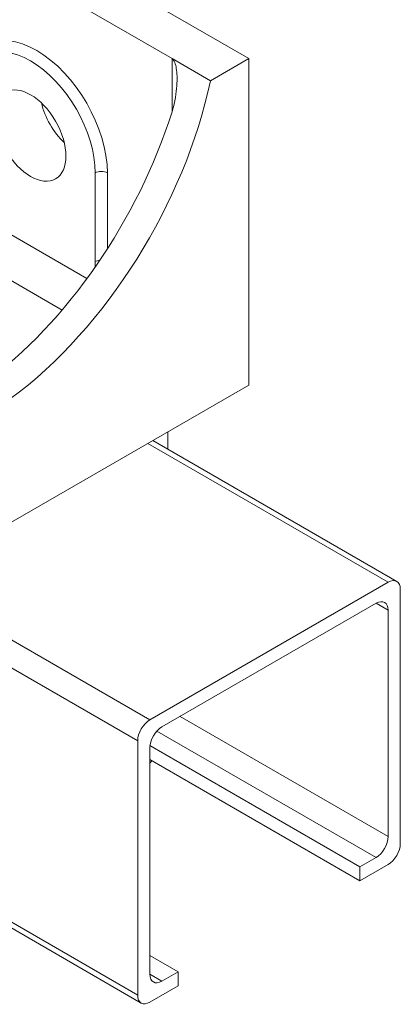
# Model space of a CAD drawing. Units: millimetres. Extents: x 30 to 600, y 30 to 861.
# Drawn here: x 354 to 420, y 600 to 773 of the extents above; entities that cross this region are included whole.
import ezdxf

# ---------------------------------------------------------------- set-up
doc = ezdxf.new("R2010")
doc.units = ezdxf.units.MM
doc.header["$LTSCALE"] = 3
doc.layers.add('Visible Edges(ISO)', color=7, linetype='Continuous', lineweight=18)
doc.layers.add('Visible Tangent Edges(ISO)', color=7, linetype='Continuous', lineweight=18)

msp = doc.modelspace()

# ---------------------------------------------------------------- linework, layer by layer
at = {"layer": 'Visible Edges(ISO)'}
for p, q in [((393.61, 765.86), (332.8, 800.97)), ((380.18, 765.86), (332.8, 793.21)), ((386.9, 761.98), (380.18, 765.86)), ((386.9, 761.98), (393.61, 765.86)), ((393.61, 765.86), (393.61, 708.71)), ((366.74, 730.34), (366.74, 745.86)), ((365.28, 727.38), (343.05, 740.21)), ((393.61, 708.71), (271.28, 638.08)), ((379.47, 700.54), (379.47, 697.47)), ((419.51, 674.36), (376.81, 699.01)), ((418.01, 674.21), (376.29, 650.12)), ((420.13, 628.48), (420.13, 672.98)), ((378.41, 648.9), (415.89, 670.53)), ((418.01, 669.31), (418.01, 629.71)), ((374.17, 646.45), (374.17, 601.95)), ((376.29, 605.62), (376.29, 645.22)), ((413.06, 624.4), (376.31, 645.62)), ((413.06, 621.95), (376.29, 643.18)), ((374.79, 600.57), (329.27, 626.86)), ((415.89, 626.03), (413.06, 624.4)), ((413.06, 621.95), (418.01, 624.81)), ((413.06, 624.4), (413.06, 621.95)), ((381.24, 606.03), (376.29, 608.89)), ((381.24, 606.03), (378.41, 604.4)), ((381.24, 603.58), (381.24, 606.03)), ((376.29, 600.72), (381.24, 603.58))]:
    msp.add_line(p, q, dxfattribs=at)
at = {"layer": 'Visible Edges(ISO)', "flags": 128}
for points in [[(380.18, 765.86), (380.33, 765.74), (380.46, 765.58), (380.57, 765.39), (380.67, 765.17), (380.75, 764.93), (380.82, 764.68), (380.88, 764.41), (380.93, 764.13), (380.97, 763.82), (381.01, 763.5), (381.03, 763.15), (381.05, 762.78), (381.06, 762.38), (381.05, 761.97), (381.04, 761.55), (381.02, 761.1), (380.98, 760.63), (380.93, 760.13), (380.86, 759.62), (380.78, 759.07), (380.67, 758.5), (380.54, 757.89), (380.38, 757.25), (380.18, 756.58)], [(366.74, 730.34), (366.74, 730.3), (366.74, 730.26), (366.74, 730.22), (366.74, 730.18), (366.74, 730.15), (366.74, 730.11), (366.74, 730.07), (366.74, 730.03), (366.74, 729.99), (366.74, 729.95), (366.74, 729.91), (366.74, 729.87), (366.74, 729.84), (366.74, 729.8), (366.74, 729.76), (366.74, 729.72), (366.74, 729.68), (366.74, 729.65), (366.74, 729.61), (366.74, 729.57), (366.74, 729.53), (366.74, 729.5), (366.74, 729.46), (366.75, 729.42)]]:
    msp.add_lwpolyline(points, dxfattribs=at)
at = {"layer": 'Visible Edges(ISO)'}
for centre, major_axis, start_param, end_param in [((355.43, 752.39), (-8, 13.86), 3.926991, 7.068583), ((346.01, 751.44), (30, 51.96), 4.067125, 5.227854), ((341.41, 754.09), (-30, -51.96), 0.925532, 1.937914), ((363.21, 756.88), (-4.37, 7.58), 1.095013, 2.04658), ((418.01, 671.76), (1.5, 2.6), 5.497787, 7.068583), ((415.89, 668.08), (1.5, 2.6), 5.497787, 7.068583), ((376.29, 647.67), (1.5, 2.6), 0.785398, 2.356194), ((378.41, 646.45), (-1.5, -2.6), 3.926991, 5.497787), ((370.99, 647.06), (-6, -10.39), 1.46053, 1.511837), ((415.89, 628.48), (1.5, 2.6), 3.926991, 5.497787), ((418.01, 627.26), (-1.5, -2.6), 0.785398, 2.356194), ((378.41, 606.85), (-1.5, -2.6), 5.497787, 7.068583), ((376.29, 603.17), (-1.5, -2.6), 5.497787, 7.068583)]:
    msp.add_ellipse(centre, major_axis=major_axis, ratio=0.57735, start_param=start_param, end_param=end_param, dxfattribs=at)
msp.add_ellipse((355.43, 752.39), major_axis=(-4.37, 7.58), ratio=0.57735, dxfattribs=at)
at = {"layer": 'Visible Tangent Edges(ISO)'}
for p, q in [((380.18, 765.86), (380.18, 756.58)), ((368.86, 732.59), (368.86, 745.86)), ((360.93, 721.86), (344.49, 731.35)), ((375.94, 698.5), (418.01, 674.21)), ((376.29, 650.12), (334.22, 674.41)), ((329.97, 671.96), (374.17, 646.45)), ((415.89, 670.53), (418.01, 669.31)), ((418.01, 629.71), (381.59, 650.73)), ((377.54, 648.18), (415.89, 626.03)), ((374.17, 601.95), (329.27, 627.87)), ((378.41, 604.4), (376.29, 605.62))]:
    msp.add_line(p, q, dxfattribs=at)
for centre, major_axis, start_param, end_param in [((356.49, 753), (-8.75, 15.16), 3.926991, 7.068583), ((367.8, 745.24), (-1.5, 0), 3.926991, 5.497787), ((367.8, 729.73), (1.5, 0), 1.747614, 2.356194)]:
    msp.add_ellipse(centre, major_axis=major_axis, ratio=0.57735, start_param=start_param, end_param=end_param, dxfattribs=at)

doc.saveas('drawing.dxf')
